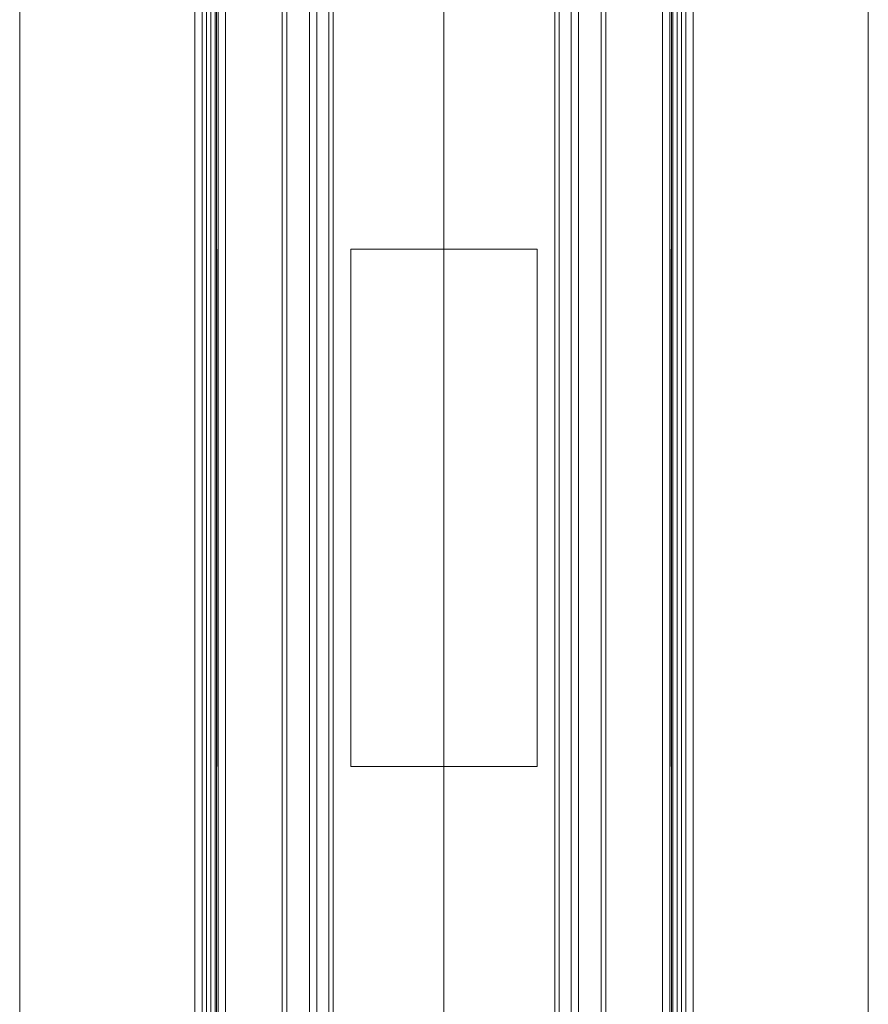
# Model space of a CAD drawing. Units: inches. Extents: x -256 to 206, y -123 to 292.
# Drawn here: x -6 to -2, y 104 to 109 of the extents above; entities that cross this region are included whole.
import ezdxf

# ---------------------------------------------------------------- set-up
doc = ezdxf.new("R2010")
doc.units = ezdxf.units.IN
doc.header["$LTSCALE"] = 1.039606
doc.header["$MEASUREMENT"] = 0
for name, color, linetype in [('A-FURN-P-ELEV', 7, 'Continuous'), ('A-FURN-P-WALL-T', 7, 'Continuous'), ('CET Default', 7, 'Continuous')]:
    doc.layers.add(name, color=color, linetype=linetype)
doc.layers.add('CET color LightGoldenrod2', color=7, linetype='Continuous', true_color=0xf7ce81)
doc.styles.add('Arial', font='arial.ttf')

# ---------------------------------------------------------------- blocks, each defined once
blk = doc.blocks.new('*C41')
at = {"layer": 'CET color LightGoldenrod2', "linetype": 'Continuous', "lineweight": 0}
for p, q in [((0.177, 3.017), (112.823, 3.017)), ((112.823, 3.017), (0.177, 3.017)), ((112.823, 3.017), (0.177, 3.017)), ((0.177, 3.017), (112.823, 3.017)), ((0.177, 3.017), (112.823, 3.017)), ((112.823, 3.017), (0.177, 3.017)), ((112.823, 3.017), (0.177, 3.017)), ((0.177, 3.017), (112.823, 3.017)), ((0.177, 3.017), (112.823, 3.017)), ((112.823, 3.017), (0.177, 3.017)), ((112.823, 3.017), (0.177, 3.017)), ((0.177, 3.017), (112.823, 3.017)), ((33, 2.205), (113.177, 2.205)), ((33, 2.205), (113.177, 2.205)), ((113.177, 2.205), (33, 2.205)), ((33, 2.17), (113.177, 2.17)), ((33, 2.17), (113.177, 2.17)), ((33, 2.15), (113.177, 2.15)), ((33, 2.15), (113.177, 2.15)), ((33, 2.1305), (113.177, 2.1305)), ((33, 2.1305), (113.177, 2.1305)), ((33, 2.1105), (113.177, 2.1105)), ((33, 2.1105), (113.177, 2.1105)), ((77.492, 2.1039), (112.508, 2.1039)), ((112.508, 2.1039), (77.492, 2.1039)), ((77.492, 2.1039), (112.508, 2.1039)), ((112.508, 2.1039), (77.492, 2.1039)), ((77.492, 2.1039), (112.508, 2.1039)), ((112.508, 2.1039), (77.492, 2.1039)), ((77.492, 2.1039), (112.508, 2.1039)), ((112.508, 2.1039), (77.492, 2.1039)), ((77.492, 2.1039), (112.508, 2.1039)), ((112.508, 2.1039), (77.492, 2.1039)), ((112.823, 2.096), (0.177, 2.096)), ((0.177, 2.096), (112.823, 2.096)), ((0.177, 2.096), (112.823, 2.096)), ((112.823, 2.096), (0.177, 2.096)), ((112.823, 2.096), (0.177, 2.096)), ((0.177, 2.096), (112.823, 2.096)), ((0.177, 2.096), (112.823, 2.096)), ((112.823, 2.096), (0.177, 2.096)), ((112.823, 2.096), (0.177, 2.096)), ((0.177, 2.096), (112.823, 2.096)), ((0.177, 2.096), (112.823, 2.096)), ((112.823, 2.096), (0.177, 2.096)), ((77.984, 2.096), (112.016, 2.096)), ((77.984, 2.096), (112.016, 2.096)), ((77.984, 2.096), (112.016, 2.096)), ((77.984, 2.096), (112.016, 2.096)), ((77.984, 2.096), (112.016, 2.096)), ((77.984, 2.096), (112.016, 2.096)), ((77.984, 2.096), (112.016, 2.096)), ((77.984, 2.096), (112.016, 2.096)), ((77.984, 2.096), (112.016, 2.096)), ((77.984, 2.096), (112.016, 2.096)), ((77.984, 2.096), (112.016, 2.096)), ((77.984, 2.096), (112.016, 2.096)), ((77.984, 2.096), (112.016, 2.096)), ((77.984, 2.096), (112.016, 2.096)), ((77.984, 2.096), (112.016, 2.096)), ((77.984, 2.096), (112.016, 2.096)), ((77.984, 2.096), (112.016, 2.096)), ((77.984, 2.096), (112.016, 2.096)), ((77.984, 2.096), (112.016, 2.096)), ((77.984, 2.096), (112.016, 2.096)), ((77.984, 2.096), (112.016, 2.096)), ((77.984, 2.096), (112.016, 2.096)), ((77.984, 2.096), (112.016, 2.096)), ((77.984, 2.096), (112.016, 2.096)), ((77.984, 2.062), (112.016, 2.062)), ((77.984, 2.062), (112.016, 2.062)), ((77.984, 2.062), (112.016, 2.062)), ((77.984, 2.062), (112.016, 2.062)), ((77.984, 2.062), (112.016, 2.062)), ((77.984, 2.062), (112.016, 2.062)), ((77.984, 2.062), (112.016, 2.062)), ((77.984, 2.062), (112.016, 2.062)), ((77.984, 2.062), (112.016, 2.062)), ((77.984, 2.062), (112.016, 2.062)), ((77.984, 2.062), (112.016, 2.062)), ((77.984, 2.062), (112.016, 2.062)), ((77.984, 2.062), (112.016, 2.062)), ((77.984, 2.062), (112.016, 2.062)), ((77.984, 2.062), (112.016, 2.062)), ((77.984, 2.062), (112.016, 2.062)), ((77.984, 2.062), (112.016, 2.062)), ((77.984, 2.062), (112.016, 2.062)), ((77.984, 2.062), (112.016, 2.062)), ((77.984, 2.062), (112.016, 2.062)), ((77.984, 2.062), (112.016, 2.062)), ((77.984, 2.062), (112.016, 2.062)), ((77.984, 2.062), (112.016, 2.062)), ((77.984, 2.062), (112.016, 2.062)), ((82.2, 2.098), (82.2, 2.098)), ((82.2, 2.098), (84.6, 2.098)), ((82.2, 2.098), (84.6, 2.098)), ((82.2, 2.098), (82.2, 2.098)), ((82.2, 2.098), (84.6, 2.098)), ((82.2, 2.098), (84.6, 2.098)), ((84.6, 2.098), (84.6, 2.098)), ((84.6, 2.098), (84.6, 2.098)), ((77.984, 1.7997), (112.016, 1.7998)), ((77.984, 1.7997), (112.016, 1.7998)), ((77.984, 1.7997), (112.016, 1.7998)), ((77.984, 1.7997), (112.016, 1.7998)), ((77.984, 1.7997), (112.016, 1.7997)), ((77.984, 1.7997), (112.016, 1.7997)), ((77.984, 1.7771), (112.016, 1.7771)), ((77.984, 1.7771), (112.016, 1.7771)), ((77.984, 1.7771), (112.016, 1.7771)), ((77.984, 1.7771), (112.016, 1.7771)), ((77.984, 1.6725), (112.016, 1.6725)), ((77.984, 1.6725), (112.016, 1.6725)), ((77.984, 1.6725), (112.016, 1.6725)), ((77.984, 1.6725), (112.016, 1.6725)), ((77.984, 1.6725), (112.016, 1.6725)), ((77.984, 1.6725), (112.016, 1.6725)), ((77.984, 1.6725), (112.016, 1.6725)), ((77.984, 1.6725), (112.016, 1.6725)), ((77.984, 1.6725), (112.016, 1.6725)), ((77.984, 1.6725), (112.016, 1.6725)), ((77.984, 1.6725), (112.016, 1.6725)), ((77.984, 1.6725), (112.016, 1.6725)), ((77.984, 1.6725), (112.016, 1.6725)), ((77.984, 1.6725), (112.016, 1.6725)), ((77.984, 1.6725), (112.016, 1.6725)), ((77.984, 1.6725), (112.016, 1.6725)), ((77.984, 1.6725), (112.016, 1.6725)), ((77.984, 1.6725), (112.016, 1.6725)), ((77.984, 1.6725), (112.016, 1.6725)), ((77.984, 1.6725), (112.016, 1.6725)), ((77.984, 1.6725), (112.016, 1.6725)), ((77.984, 1.6725), (112.016, 1.6725)), ((77.984, 1.6725), (112.016, 1.6725)), ((77.984, 1.6725), (112.016, 1.6725)), ((77.984, 1.6725), (112.016, 1.6725)), ((77.984, 1.6725), (112.016, 1.6725)), ((77.984, 1.6725), (112.016, 1.6725)), ((77.984, 1.6725), (112.016, 1.6725)), ((77.984, 1.6725), (112.016, 1.6725)), ((77.984, 1.6725), (112.016, 1.6725)), ((77.984, 1.6725), (112.016, 1.6725)), ((77.984, 1.6725), (112.016, 1.6725)), ((77.984, 1.6725), (112.016, 1.6725)), ((77.984, 1.6725), (112.016, 1.6725)), ((77.984, 1.6725), (112.016, 1.6725)), ((77.984, 1.6725), (112.016, 1.6725)), ((77.984, 1.6725), (112.016, 1.6725)), ((77.984, 1.6725), (112.016, 1.6725)), ((77.984, 1.6725), (112.016, 1.6725)), ((77.984, 1.6725), (112.016, 1.6725)), ((77.984, 1.6385), (112.016, 1.6385)), ((77.984, 1.6385), (112.016, 1.6385)), ((77.984, 1.6385), (112.016, 1.6385)), ((77.984, 1.6385), (112.016, 1.6385)), ((77.984, 1.6385), (112.016, 1.6385)), ((77.984, 1.6385), (112.016, 1.6385)), ((77.984, 1.6385), (112.016, 1.6385)), ((77.984, 1.6385), (112.016, 1.6385)), ((77.984, 1.6385), (112.016, 1.6385)), ((77.984, 1.6385), (112.016, 1.6385)), ((77.984, 1.6385), (112.016, 1.6385)), ((77.984, 1.6385), (112.016, 1.6385)), ((77.984, 1.6385), (112.016, 1.6385)), ((77.984, 1.6385), (112.016, 1.6385)), ((77.984, 1.6385), (112.016, 1.6385)), ((77.984, 1.6385), (112.016, 1.6385)), ((77.984, 1.6385), (112.016, 1.6385)), ((77.984, 1.6385), (112.016, 1.6385)), ((77.984, 1.6385), (112.016, 1.6385)), ((77.984, 1.6385), (112.016, 1.6385)), ((77.984, 1.6385), (112.016, 1.6385)), ((77.984, 1.6385), (112.016, 1.6385)), ((77.984, 1.6385), (112.016, 1.6385)), ((77.984, 1.6385), (112.016, 1.6385)), ((77.984, 1.6385), (112.016, 1.6385)), ((77.984, 1.6385), (112.016, 1.6385)), ((77.984, 1.6385), (112.016, 1.6385)), ((77.984, 1.6385), (112.016, 1.6385)), ((77.984, 1.6385), (112.016, 1.6385)), ((77.984, 1.6385), (112.016, 1.6385)), ((77.984, 1.6385), (112.016, 1.6385)), ((77.984, 1.6385), (112.016, 1.6385)), ((77.984, 1.6385), (112.016, 1.6385)), ((77.984, 1.6385), (112.016, 1.6385)), ((77.984, 1.6385), (112.016, 1.6385)), ((77.984, 1.6385), (112.016, 1.6385)), ((77.984, 1.6385), (112.016, 1.6385)), ((77.984, 1.6385), (112.016, 1.6385)), ((77.984, 1.6385), (112.016, 1.6385)), ((77.984, 1.6385), (112.016, 1.6385)), ((33, 1.583), (113.177, 1.583)), ((33, 1.583), (113.177, 1.583)), ((33, 1.583), (113.177, 1.583)), ((33, 1.583), (113.177, 1.583)), ((33, 1.563), (113.177, 1.563)), ((33, 1.563), (113.177, 1.563)), ((33, 1.563), (113.177, 1.563)), ((33, 1.563), (113.177, 1.563)), ((82.2, 0.615), (82.2, 1.481)), ((82.2, 1.481), (82.2, 1.481)), ((82.2, 1.481), (82.2, 1.481)), ((82.2, 1.481), (84.6, 1.481)), ((82.2, 1.481), (82.2, 0.615)), ((82.2, 0.615), (82.2, 1.481)), ((82.2, 1.481), (84.6, 1.481)), ((82.2, 1.481), (84.6, 1.481)), ((82.2, 1.481), (84.6, 1.481)), ((82.2, 0.615), (82.2, 1.481)), ((82.2, 1.481), (82.2, 1.481)), ((82.2, 1.481), (82.2, 0.615)), ((82.2, 0.615), (82.2, 1.481)), ((82.2, 1.481), (84.6, 1.481)), ((82.2, 1.481), (82.2, 1.481)), ((82.2, 1.481), (84.6, 1.481)), ((82.2, 1.481), (82.2, 0.615)), ((82.2, 1.481), (84.6, 1.481)), ((82.2, 1.481), (84.6, 1.481)), ((82.2, 1.481), (82.2, 0.615)), ((84.6, 1.481), (84.6, 1.481)), ((84.6, 1.481), (84.6, 0.615)), ((84.6, 1.481), (84.6, 1.481)), ((84.6, 0.615), (84.6, 1.481)), ((84.6, 1.481), (84.6, 0.615)), ((84.6, 1.481), (84.6, 0.615)), ((84.6, 0.615), (84.6, 1.481)), ((84.6, 1.481), (84.6, 1.481)), ((84.6, 1.481), (84.6, 0.615)), ((84.6, 1.481), (84.6, 1.481)), ((84.6, 0.615), (84.6, 1.481)), ((84.6, 0.615), (84.6, 1.481)), ((77.984, 1.048), (112.016, 1.048)), ((77.984, 1.048), (112.016, 1.048)), ((77.984, 1.048), (112.016, 1.048)), ((77.984, 1.048), (112.016, 1.048)), ((77.984, 1.048), (112.016, 1.048)), ((77.984, 1.048), (112.016, 1.048)), ((77.984, 1.048), (112.016, 1.048)), ((77.984, 1.048), (112.016, 1.048)), ((77.984, 1.048), (112.016, 1.048)), ((77.984, 1.048), (112.016, 1.048)), ((77.984, 1.048), (112.016, 1.048)), ((77.984, 1.048), (112.016, 1.048)), ((77.984, 1.048), (112.016, 1.048)), ((77.984, 1.048), (112.016, 1.048)), ((77.984, 1.048), (112.016, 1.048)), ((77.984, 1.048), (112.016, 1.048)), ((77.984, 1.048), (112.016, 1.048)), ((77.984, 1.048), (112.016, 1.048)), ((77.984, 1.048), (112.016, 1.048)), ((77.984, 1.048), (112.016, 1.048)), ((77.984, 1.048), (112.016, 1.048)), ((77.984, 1.048), (112.016, 1.048)), ((77.984, 1.048), (112.016, 1.048)), ((77.984, 1.048), (112.016, 1.048)), ((82.2, 0.615), (82.2, 0.615)), ((82.2, 0.615), (84.6, 0.615)), ((82.2, 0.615), (82.2, 0.615)), ((82.2, 0.615), (84.6, 0.615)), ((82.2, 0.615), (84.6, 0.615)), ((82.2, 0.615), (84.6, 0.615)), ((82.2, 0.615), (82.2, 0.615)), ((82.2, 0.615), (82.2, 0.615)), ((82.2, 0.615), (84.6, 0.615)), ((82.2, 0.615), (84.6, 0.615)), ((82.2, 0.615), (84.6, 0.615)), ((82.2, 0.615), (84.6, 0.615)), ((84.6, 0.615), (84.6, 0.615)), ((84.6, 0.615), (84.6, 0.615)), ((84.6, 0.615), (84.6, 0.615)), ((84.6, 0.615), (84.6, 0.615)), ((33, 0.533), (113.177, 0.533)), ((33, 0.533), (113.177, 0.533)), ((33, 0.533), (113.177, 0.533)), ((33, 0.533), (113.177, 0.533)), ((33, 0.513), (113.177, 0.513)), ((33, 0.513), (113.177, 0.513)), ((33, 0.513), (113.177, 0.513)), ((33, 0.513), (113.177, 0.513)), ((77.984, 0.4575), (112.016, 0.4575)), ((77.984, 0.4575), (112.016, 0.4575)), ((77.984, 0.4575), (112.016, 0.4575)), ((77.984, 0.4575), (112.016, 0.4575)), ((77.984, 0.4575), (112.016, 0.4575)), ((77.984, 0.4575), (112.016, 0.4575)), ((77.984, 0.4575), (112.016, 0.4575)), ((77.984, 0.4575), (112.016, 0.4575)), ((77.984, 0.4575), (112.016, 0.4575)), ((77.984, 0.4575), (112.016, 0.4575)), ((77.984, 0.4575), (112.016, 0.4575)), ((77.984, 0.4575), (112.016, 0.4575)), ((77.984, 0.4575), (112.016, 0.4575)), ((77.984, 0.4575), (112.016, 0.4575)), ((77.984, 0.4575), (112.016, 0.4575)), ((77.984, 0.4575), (112.016, 0.4575)), ((77.984, 0.4575), (112.016, 0.4575)), ((77.984, 0.4575), (112.016, 0.4575)), ((77.984, 0.4575), (112.016, 0.4575)), ((77.984, 0.4575), (112.016, 0.4575)), ((77.984, 0.4575), (112.016, 0.4575)), ((77.984, 0.4575), (112.016, 0.4575)), ((77.984, 0.4575), (112.016, 0.4575)), ((77.984, 0.4575), (112.016, 0.4575)), ((77.984, 0.4575), (112.016, 0.4575)), ((77.984, 0.4575), (112.016, 0.4575)), ((77.984, 0.4575), (112.016, 0.4575)), ((77.984, 0.4575), (112.016, 0.4575)), ((77.984, 0.4575), (112.016, 0.4575)), ((77.984, 0.4575), (112.016, 0.4575)), ((77.984, 0.4575), (112.016, 0.4575)), ((77.984, 0.4575), (112.016, 0.4575)), ((77.984, 0.4575), (112.016, 0.4575)), ((77.984, 0.4575), (112.016, 0.4575)), ((77.984, 0.4575), (112.016, 0.4575)), ((77.984, 0.4575), (112.016, 0.4575)), ((77.984, 0.4575), (112.016, 0.4575)), ((77.984, 0.4575), (112.016, 0.4575)), ((77.984, 0.4575), (112.016, 0.4575)), ((77.984, 0.4575), (112.016, 0.4575)), ((77.984, 0.4235), (112.016, 0.4235)), ((77.984, 0.4235), (112.016, 0.4235)), ((77.984, 0.4235), (112.016, 0.4235)), ((77.984, 0.4235), (112.016, 0.4235)), ((77.984, 0.4235), (112.016, 0.4235)), ((77.984, 0.4235), (112.016, 0.4235)), ((77.984, 0.4235), (112.016, 0.4235)), ((77.984, 0.4235), (112.016, 0.4235)), ((77.984, 0.4235), (112.016, 0.4235)), ((77.984, 0.4235), (112.016, 0.4235)), ((77.984, 0.4235), (112.016, 0.4235)), ((77.984, 0.4235), (112.016, 0.4235)), ((77.984, 0.4235), (112.016, 0.4235)), ((77.984, 0.4235), (112.016, 0.4235)), ((77.984, 0.4235), (112.016, 0.4235)), ((77.984, 0.4235), (112.016, 0.4235)), ((77.984, 0.4235), (112.016, 0.4235)), ((77.984, 0.4235), (112.016, 0.4235)), ((77.984, 0.4235), (112.016, 0.4235)), ((77.984, 0.4235), (112.016, 0.4235)), ((77.984, 0.4235), (112.016, 0.4235)), ((77.984, 0.4235), (112.016, 0.4235)), ((77.984, 0.4235), (112.016, 0.4235)), ((77.984, 0.4235), (112.016, 0.4235)), ((77.984, 0.4235), (112.016, 0.4235)), ((77.984, 0.4235), (112.016, 0.4235)), ((77.984, 0.4235), (112.016, 0.4235)), ((77.984, 0.4235), (112.016, 0.4235)), ((77.984, 0.4235), (112.016, 0.4235)), ((77.984, 0.4235), (112.016, 0.4235)), ((77.984, 0.4235), (112.016, 0.4235)), ((77.984, 0.4235), (112.016, 0.4235)), ((77.984, 0.4235), (112.016, 0.4235)), ((77.984, 0.4235), (112.016, 0.4235)), ((77.984, 0.4235), (112.016, 0.4235)), ((77.984, 0.4235), (112.016, 0.4235)), ((77.984, 0.4235), (112.016, 0.4235)), ((77.984, 0.4235), (112.016, 0.4235)), ((77.984, 0.4235), (112.016, 0.4235)), ((77.984, 0.4235), (112.016, 0.4235)), ((77.984, 0.3189), (112.016, 0.3189)), ((77.984, 0.3189), (112.016, 0.3189)), ((77.984, 0.3189), (112.016, 0.3189)), ((77.984, 0.3189), (112.016, 0.3189)), ((77.984, 0.2963), (112.016, 0.2963)), ((77.984, 0.2963), (112.016, 0.2963)), ((77.984, 0.2963), (112.016, 0.2963)), ((77.984, 0.2963), (112.016, 0.2963)), ((77.984, 0.2963), (112.016, 0.2963)), ((77.984, 0.2963), (112.016, 0.2963)), ((0.177, 0), (112.823, 0)), ((112.823, 0), (0.177, 0)), ((112.823, 0), (0.177, 0)), ((0.177, 0), (112.823, 0)), ((0.177, 0), (112.823, 0)), ((112.823, 0), (0.177, 0)), ((112.823, 0), (0.177, 0)), ((0.177, 0), (112.823, 0)), ((0.177, 0), (112.823, 0)), ((112.823, 0), (0.177, 0)), ((112.823, 0), (0.177, 0)), ((0.177, 0), (112.823, 0)), ((77.984, 0.034), (112.016, 0.034)), ((77.984, 0.034), (112.016, 0.034)), ((77.984, 0.034), (112.016, 0.034)), ((77.984, 0.034), (112.016, 0.034)), ((77.984, 0.034), (112.016, 0.034)), ((77.984, 0.034), (112.016, 0.034)), ((77.984, 0.034), (112.016, 0.034)), ((77.984, 0.034), (112.016, 0.034)), ((77.984, 0.034), (112.016, 0.034)), ((77.984, 0.034), (112.016, 0.034)), ((77.984, 0.034), (112.016, 0.034)), ((77.984, 0.034), (112.016, 0.034)), ((77.984, 0.034), (112.016, 0.034)), ((77.984, 0.034), (112.016, 0.034)), ((77.984, 0.034), (112.016, 0.034)), ((77.984, 0.034), (112.016, 0.034)), ((77.984, 0.034), (112.016, 0.034)), ((77.984, 0.034), (112.016, 0.034)), ((77.984, 0.034), (112.016, 0.034)), ((77.984, 0.034), (112.016, 0.034)), ((77.984, 0.034), (112.016, 0.034)), ((77.984, 0.034), (112.016, 0.034)), ((77.984, 0.034), (112.016, 0.034)), ((77.984, 0.034), (112.016, 0.034)), ((77.984, 0), (112.016, 0)), ((77.984, 0), (112.016, 0)), ((77.984, 0), (112.016, 0)), ((77.984, 0), (112.016, 0)), ((77.984, 0), (112.016, 0)), ((77.984, 0), (112.016, 0)), ((77.984, 0), (112.016, 0)), ((77.984, 0), (112.016, 0)), ((77.984, 0), (112.016, 0)), ((77.984, 0), (112.016, 0)), ((77.984, 0), (112.016, 0)), ((77.984, 0), (112.016, 0)), ((77.984, 0), (112.016, 0)), ((77.984, 0), (112.016, 0)), ((77.984, 0), (112.016, 0)), ((77.984, 0), (112.016, 0)), ((77.984, 0), (112.016, 0)), ((77.984, 0), (112.016, 0)), ((77.984, 0), (112.016, 0)), ((77.984, 0), (112.016, 0)), ((77.984, 0), (112.016, 0)), ((77.984, 0), (112.016, 0)), ((77.984, 0), (112.016, 0)), ((77.984, 0), (112.016, 0)), ((33, -0.0145), (113.177, -0.0145)), ((33, -0.0145), (113.177, -0.0145)), ((33, -0.0345), (113.177, -0.0345)), ((33, -0.0345), (113.177, -0.0345)), ((33, -0.0345), (113.177, -0.0345)), ((33, -0.0345), (113.177, -0.0345)), ((77.492, -0.0079), (112.508, -0.0079)), ((112.508, -0.0079), (77.492, -0.0079)), ((77.492, -0.0079), (112.508, -0.0079)), ((112.508, -0.0079), (77.492, -0.0079)), ((77.492, -0.0079), (112.508, -0.0079)), ((112.508, -0.0079), (77.492, -0.0079)), ((77.492, -0.0079), (112.508, -0.0079)), ((112.508, -0.0079), (77.492, -0.0079)), ((77.492, -0.0079), (112.508, -0.0079)), ((112.508, -0.0079), (77.492, -0.0079)), ((82.2, -0.002), (82.2, -0.002)), ((82.2, -0.002), (84.6, -0.002)), ((82.2, -0.002), (84.6, -0.002)), ((82.2, -0.002), (82.2, -0.002)), ((82.2, -0.002), (84.6, -0.002)), ((82.2, -0.002), (84.6, -0.002)), ((84.6, -0.002), (84.6, -0.002)), ((84.6, -0.002), (84.6, -0.002)), ((33, -0.054), (113.177, -0.054)), ((33, -0.054), (113.177, -0.054)), ((33, -0.074), (113.177, -0.074)), ((33, -0.074), (113.177, -0.074)), ((113.177, -0.109), (33, -0.109)), ((113.177, -0.109), (33, -0.109)), ((33, -0.109), (113.177, -0.109)), ((112.823, -0.921), (0.177, -0.921)), ((0.177, -0.921), (112.823, -0.921)), ((0.177, -0.921), (112.823, -0.921)), ((112.823, -0.921), (0.177, -0.921)), ((112.823, -0.921), (0.177, -0.921)), ((0.177, -0.921), (112.823, -0.921)), ((0.177, -0.921), (112.823, -0.921)), ((112.823, -0.921), (0.177, -0.921)), ((112.823, -0.921), (0.177, -0.921)), ((0.177, -0.921), (112.823, -0.921)), ((0.177, -0.921), (112.823, -0.921)), ((112.823, -0.921), (0.177, -0.921))]:
    blk.add_line(p, q, dxfattribs=at)
at = {"layer": 'A-FURN-P-ELEV', "linetype": 'Continuous', "style": 'Arial'}
blk.add_attdef('ITEXT', (62.1569, 22.0892), '', height=4, rotation=180, dxfattribs=at).dxf.unprotected_set("ltscale", 0)
blk.add_attdef('ITEXT', (50.8431, -19.9853), '', height=4, dxfattribs=at).dxf.unprotected_set("ltscale", 0)
at = {"layer": 'A-FURN-P-WALL-T', "linetype": 'Continuous', "style": 'Arial'}
blk.add_attdef('ITEXT', (56.5, 1.048), '', height=4, dxfattribs=at).dxf.unprotected_set("ltscale", 0)
blk.add_attdef('ITEXT', (56.5, 1.048), '', height=4, dxfattribs=at).dxf.unprotected_set("ltscale", 0)
blk.add_attdef('ITEXT', (56.5, 1.048), '', height=4, dxfattribs=at).dxf.unprotected_set("ltscale", 0)
blk.add_attdef('ITEXT', (56.5, 1.048), '', height=4, dxfattribs=at).dxf.unprotected_set("ltscale", 0)
blk.add_attdef('ITEXT', (56.5, 1.048), '', height=4, dxfattribs=at).dxf.unprotected_set("ltscale", 0)
blk.add_attdef('ITEXT', (56.5, 1.048), '', height=4, dxfattribs=at).dxf.unprotected_set("ltscale", 0)
blk.add_attdef('ITEXT', (56.5, 1.048), '', height=4, dxfattribs=at).dxf.unprotected_set("ltscale", 0)
blk.add_attdef('ITEXT', (56.5, 1.048), '', height=4, dxfattribs=at).dxf.unprotected_set("ltscale", 0)
blk.add_attdef('ITEXT', (56.5, 1.048), '', height=4, dxfattribs=at).dxf.unprotected_set("ltscale", 0)
blk.add_attdef('ITEXT', (56.5, 1.048), '', height=4, dxfattribs=at).dxf.unprotected_set("ltscale", 0)
blk.add_attdef('ITEXT', (56.5, 1.048), '', height=4, dxfattribs=at).dxf.unprotected_set("ltscale", 0)
blk.add_attdef('ITEXT', (56.5, 1.048), '', height=4, dxfattribs=at).dxf.unprotected_set("ltscale", 0)
blk.add_attdef('ITEXT', (56.5, 1.048), '', height=4, dxfattribs=at).dxf.unprotected_set("ltscale", 0)
blk.add_attdef('ITEXT', (56.5, 1.048), '', height=4, dxfattribs=at).dxf.unprotected_set("ltscale", 0)
blk.add_attdef('ITEXT', (56.5, 1.048), '', height=4, dxfattribs=at).dxf.unprotected_set("ltscale", 0)
blk.add_attdef('ITEXT', (56.5, 1.048), '', height=4, dxfattribs=at).dxf.unprotected_set("ltscale", 0)
blk.add_attdef('ITEXT', (56.5, 1.048), '', height=4, dxfattribs=at).dxf.unprotected_set("ltscale", 0)
blk.add_attdef('ITEXT', (56.5, 1.048), '', height=4, dxfattribs=at).dxf.unprotected_set("ltscale", 0)
blk.add_attdef('ITEXT', (56.5, 1.048), '', height=4, dxfattribs=at).dxf.unprotected_set("ltscale", 0)
blk.add_attdef('ITEXT', (56.5, 1.048), '', height=4, dxfattribs=at).dxf.unprotected_set("ltscale", 0)
blk.add_attdef('ITEXT', (56.5, 1.048), '', height=4, dxfattribs=at).dxf.unprotected_set("ltscale", 0)

msp = doc.modelspace()

# ---------------------------------------------------------------- block references
at = {"layer": 'CET Default', "linetype": 'Continuous', "lineweight": 0, "rotation": 90.00000250447816}
msp.add_blockref('*C41', (-2.9555, 23.1228), dxfattribs=at)

doc.saveas('drawing.dxf')
